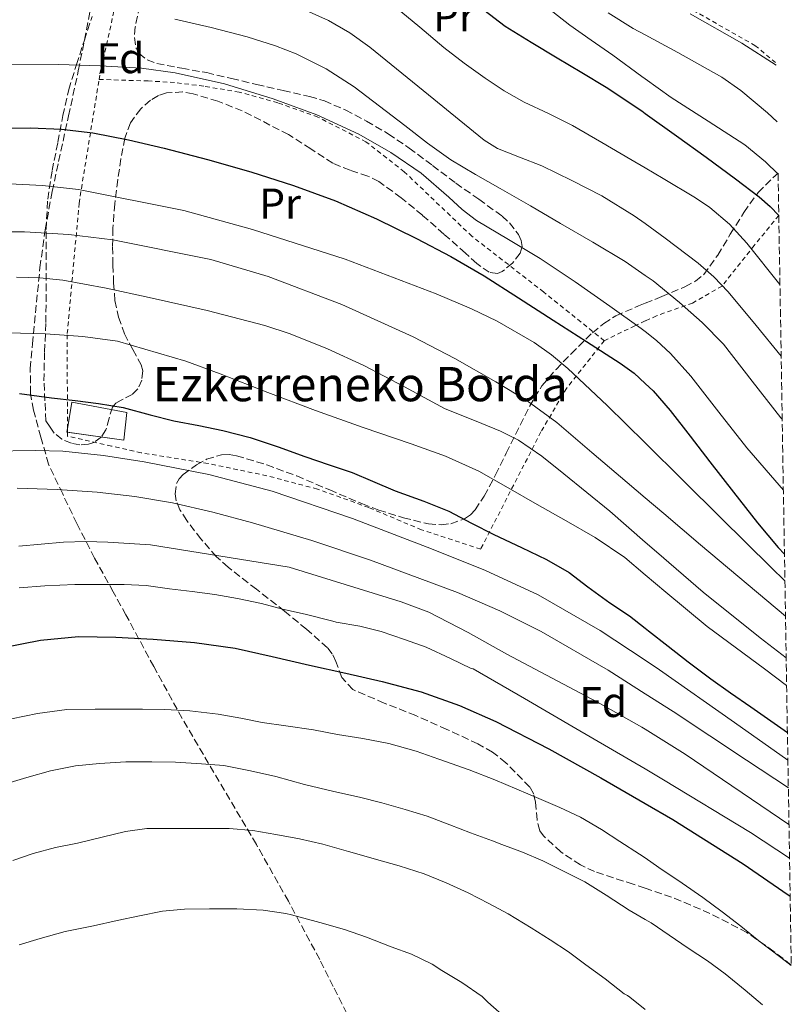
# Model space of a CAD drawing. Units: metres. Extents: x 610149 to 613579, y 4773276 to 4775645.
# Drawn here: x 613385 to 613565, y 4774211 to 4774441 of the extents above; entities that cross this region are included whole.
import ezdxf
from ezdxf.enums import TextEntityAlignment as Align

# ---------------------------------------------------------------- set-up
doc = ezdxf.new("R2010")
doc.units = ezdxf.units.M
doc.header["$MEASUREMENT"] = 0
doc.linetypes.add('DGN Style 2', pattern=[1.7399219301090239, 1.043953158065414, -0.6959687720436097])
doc.linetypes.add('DGN Style 3', pattern=[2.435890702152634, 1.739921930109024, -0.6959687720436097])
for name, color, linetype, lineweight in [('Chamizo-cobertizo', 1, 'Continuous', 0), ('Curva de nivel directora', 30, 'Continuous', 30), ('Curva de nivel intermedia', 30, 'Continuous', 0), ('Etiqueta de uso rústico', 92, 'Continuous', 0), ('Etiqueta de zona arbolada', 92, 'Continuous', 0), ('Senda', 7, 'DGN Style 3', 0), ('Tela metálica o alambrada', 7, 'DGN Style 2', 0), ('Texto de Borda', 7, 'Continuous', 0), ('Zona arbolada', 92, 'DGN Style 3', 0)]:
    doc.layers.add(name, color=color, linetype=linetype, lineweight=lineweight)
doc.styles.add('Style-Arial', font='arial.ttf')

msp = doc.modelspace()

# ---------------------------------------------------------------- linework, layer by layer
at = {"layer": 'Chamizo-cobertizo', "color": 1, "linetype": 'Continuous', "lineweight": 0, "extrusion": (0.04950729832957758, 0.3780333326800031, 0.9244673205662579), "elevation": 1835717.248839339, "flags": 128}
msp.add_lwpolyline([(11752.91993538392, -4449790.337375341), (11752.95116834584, -4449789.447434488), (11752.81102438385, -4449789.446123051)], dxfattribs=at)
at = {"layer": 'Chamizo-cobertizo', "color": 1, "linetype": 'Continuous', "lineweight": 0}
msp.add_polyline3d([(613409.5800000001, 4774349.34, 525.3899999999994), (613408.8399999999, 4774342.880000001, 528.179999999993), (613395.5499999998, 4774344.74, 528.1300000000047), (613396.7400000002, 4774351.75, 525.1999999999971)], close=True, dxfattribs=at)
msp.add_polyline3d([(613395.6887999997, 4774344.720600001, 528.1304999999993), (613408.8399999999, 4774342.880000001, 528.179999999993), (613409.5800000001, 4774349.34, 525.3899999999994), (613396.7400000002, 4774351.75, 525.1999999999971), (613395.6878000004, 4774345.551700001, 527.7906999999977)], dxfattribs=at)
at = {"layer": 'Curva de nivel directora', "color": 30, "linetype": 'Continuous', "lineweight": 30, "flags": 128}
for points, elevation in [([(613492.9500000007, 4774443.34), (613497.9299999983, 4774439.530000002), (613503.97, 4774435.810000001), (613510.0399999986, 4774432.140000002), (613515.7699999996, 4774428.710000004), (613521.4800000006, 4774425.260000002), (613529.7999999998, 4774419.720000001), (613530.5899999988, 4774419.15), (613537.9400000003, 4774413.910000001), (613544.8400000003, 4774408.930000002), (613551.6899999989, 4774403.870000001), (613557.2199999987, 4774399.7), (613559.8200000006, 4774397.440000001), (613561.7999999986, 4774395.320000002)], 475), ([(613378.0600000002, 4774415.730000001), (613387.0499999999, 4774415.770000001), (613394.3399999988, 4774415.480000001), (613401.61, 4774414.630000001), (613409.9899999995, 4774413.000000002), (613418.2799999998, 4774411.020000001), (613428.4299999998, 4774408.359999999), (613438.5199999994, 4774405.510000002), (613448.4799999994, 4774402.359999999), (613458.2899999997, 4774398.75), (613467.8499999995, 4774394.580000001), (613477.1900000003, 4774389.960000001), (613485.2100000001, 4774385.779999999), (613493.0099999986, 4774381.240000002), (613501.0499999986, 4774376.070000002), (613509.0899999986, 4774370.910000001), (613516.9099999995, 4774365.880000002), (613524.7300000003, 4774360.859999999), (613528.0000000005, 4774358.49), (613530.6, 4774356.109999999), (613532.4799999997, 4774354.37), (613536.4499999994, 4774349.770000001), (613541.0800000008, 4774343.789999999), (613545.7000000009, 4774337.820000002), (613551.2599999999, 4774330.7), (613556.85, 4774323.609999999), (613561.6499999989, 4774317.840000001), (613563.1199999996, 4774316.260000001)], 500.000000000001), ([(613384.5300000008, 4774353.750000001), (613391.9600000007, 4774352.760000001), (613397.4799999993, 4774352.150000001), (613402.9699999989, 4774351.470000002), (613408.7299999989, 4774350.470000003), (613415.0099999999, 4774348.78), (613420.5300000008, 4774347.420000001), (613426.4099999992, 4774346.300000002), (613431.9599999991, 4774345.130000004), (613438.3899999998, 4774343.51), (613444.8699999996, 4774341.350000001), (613451.1399999993, 4774339.050000001), (613456.7899999998, 4774337.100000001), (613462.199999999, 4774335.32), (613466.9299999987, 4774333.270000001), (613472.2300000006, 4774331.02), (613478.9000000001, 4774328.67), (613484.7299999995, 4774326.27), (613490.0699999994, 4774323.480000001), (613495.2899999986, 4774320.840000001), (613501.7300000003, 4774317.800000001), (613507.5700000009, 4774315.050000002), (613512.8199999991, 4774311.990000002), (613517.2200000002, 4774308.630000002), (613522.37, 4774304.920000002), (613526.9299999998, 4774301.850000001), (613530.6, 4774298.970000002), (613531.3699999988, 4774298.359999999), (613535.9299999987, 4774294.750000002), (613540.6299999993, 4774291.160000003), (613545.94, 4774287.189999999), (613550.5299999989, 4774283.900000002), (613555.2899999998, 4774280.620000001), (613563.8199999993, 4774274.660000003)], 525.0000000000002), ([(613380.6599999996, 4774294.49), (613389.4299999982, 4774296.220000003), (613398.2599999993, 4774297.020000001), (613406.9999999988, 4774296.92), (613415.7299999995, 4774296.380000001), (613425.3399999986, 4774295.67), (613434.8499999993, 4774294.310000001), (613443.5300000008, 4774292.34), (613452.1999999988, 4774290.350000001), (613460.6799999991, 4774288.460000002), (613469.1599999992, 4774286.57), (613478.29, 4774284.160000001), (613487.2099999984, 4774280.970000002), (613495.72, 4774277.17), (613508.1099999995, 4774270.83), (613520.2800000003, 4774264.029999999), (613530.6, 4774258.040000001), (613537.0499999984, 4774254.29), (613553.4599999991, 4774243.980000001), (613564.0099999993, 4774236.750000001), (613564.4499999996, 4774236.42)], 550.0000000000002)]:
    msp.add_lwpolyline(points, dxfattribs=dict(at, elevation=elevation))
at = {"layer": 'Curva de nivel intermedia', "color": 30, "linetype": 'Continuous', "lineweight": 0, "flags": 128}
for points, elevation in [([(613446.0699999998, 4774445.710000001), (613456.6600000003, 4774440.859999998)], 485), ([(613472.2599999995, 4774444.06), (613477.9500000002, 4774439.300000001), (613483.6100000021, 4774434.52), (613488.3600000017, 4774430.869999999), (613493.2200000011, 4774427.349999999), (613497.7100000015, 4774424.449999998), (613502.3400000005, 4774421.800000002), (613508, 4774419.109999998), (613513.6200000015, 4774416.350000001), (613520.4400000012, 4774412.390000002), (613527.2400000005, 4774408.41), (613530.5900000011, 4774406.430000001), (613534.7999999998, 4774403.949999999), (613542.3300000002, 4774399.430000001), (613545.6600000006, 4774397.189999999), (613550.2899999997, 4774393.300000001), (613554.370000001, 4774388.859999999), (613562.0700000012, 4774379.220000002)], 480.0000000000001), ([(613507.2800000003, 4774444.279999998), (613513.0100000014, 4774439.739999998), (613518.0000000002, 4774436.23), (613523.0100000015, 4774432.749999999), (613529.8500000011, 4774427.800000001), (613530.5900000011, 4774427.26), (613536.6799999997, 4774422.84), (613545.3000000007, 4774417.38), (613553.8900000006, 4774411.819999999), (613558.6700000016, 4774407.890000001), (613561.6399999999, 4774404.939999999)], 470), ([(613420.7699999998, 4774441.130000001), (613429.2400000012, 4774439.220000001), (613437.6499999999, 4774437.07), (613444.2800000017, 4774434.970000001), (613449.1299999999, 4774433.050000001), (613456.1300000004, 4774429.58), (613462.6799999995, 4774425.34), (613468.6000000006, 4774420.82), (613474.5000000015, 4774416.300000001), (613479.7699999998, 4774412.190000001), (613485.2200000013, 4774408.33), (613490.9700000002, 4774404.930000001), (613496.7600000015, 4774401.609999998), (613503.8000000002, 4774397.55), (613510.8400000009, 4774393.48), (613518.4100000015, 4774389.069999999), (613525.9400000018, 4774384.59), (613530.5900000011, 4774381.349999999), (613532.4300000005, 4774380.07), (613538.5800000017, 4774375.050000001), (613543.9200000016, 4774370.350000001), (613548.8700000005, 4774365.27)], 490.0000000000001), ([(613456.6600000003, 4774440.859999998), (613461.6600000003, 4774437.970000001), (613466.3400000008, 4774434.600000001), (613473.8100000008, 4774428.529999999), (613481.2699999996, 4774422.460000001), (613487.1500000004, 4774417.669999998), (613493.030000001, 4774412.890000001), (613496.110000001, 4774410.949999999), (613501.2699999999, 4774408.92), (613506.450000001, 4774406.91), (613513.5099999999, 4774403.5), (613520.4900000002, 4774399.930000001), (613528.0400000006, 4774395.27), (613530.5900000011, 4774393.439999999), (613535.2699999993, 4774390.07), (613542.9699999995, 4774384.179999999), (613546.5999999995, 4774381), (613549.9600000011, 4774377.529999999), (613556.5000000012, 4774369.61), (613562.3500000007, 4774362.46)], 485), ([(613521.97, 4774442.630000001), (613527.8100000004, 4774438.970000001), (613530.5900000011, 4774437.470000001), (613538.2100000007, 4774433.369999998), (613548.5300000005, 4774427.590000001), (613552.9500000017, 4774424.470000001), (613559.1800000012, 4774419.31), (613561.440000001, 4774417.219999999)], 465.0000000000001), ([(613541.1200000009, 4774442.390000001), (613553.1399999995, 4774435.59), (613561.2199999997, 4774430.4)], 460), ([(613381.3300000001, 4774430.640000001), (613393.6900000006, 4774430.55), (613403.36, 4774430.289999999), (613413.0300000017, 4774429.689999999), (613420.8400000014, 4774428.659999999), (613432.3600000015, 4774426.029999998), (613443.7699999999, 4774422.57), (613453.9400000023, 4774418.849999999), (613463.7700000004, 4774414.3), (613471.2300000013, 4774410.02), (613478.3300000002, 4774405.189999999), (613484.7400000007, 4774399.600000001), (613487.8900000001, 4774396.749999999), (613491.2499999995, 4774394.17), (613498.6500000004, 4774389.74), (613506.050000001, 4774385.320000002), (613514.2200000006, 4774379.82), (613522.3099999996, 4774374.189999999), (613529.6900000002, 4774368.970000001)], 495), ([(613373.0100000007, 4774403.189999999), (613389.8500000006, 4774402.289999999), (613398.2500000005, 4774401.380000001), (613422.9100000011, 4774396.49), (613438.9300000007, 4774392.069999999), (613460.5600000005, 4774385.109999998), (613481.8300000007, 4774377.029999998), (613490.0300000014, 4774373.539999999), (613496.0700000009, 4774370.66), (613504.7000000009, 4774365.679999998), (613508.730000001, 4774362.8), (613512.5300000008, 4774359.59), (613521.7000000017, 4774350.929999998), (613530.6, 4774342.229999999), (613530.6900000017, 4774342.140000001), (613539.4500000012, 4774333.469999999), (613548.2100000009, 4774324.810000001), (613560.0400000017, 4774313.130000002), (613563.2300000014, 4774310)], 505.0000000000001), ([(613378.810000001, 4774391.499999999), (613385.6700000009, 4774391.539999999), (613395.9900000007, 4774390.92), (613406.2900000004, 4774389.630000001), (613429.1500000019, 4774385.06), (613442.5800000008, 4774381.069999999), (613459.7500000015, 4774374.569999999), (613476.4100000003, 4774366.999999999), (613486.1800000002, 4774361.960000001), (613495.7300000011, 4774356.519999999), (613503.0600000003, 4774352.050000001), (613509.9600000003, 4774347.019999999), (613518.1600000011, 4774340.019999999), (613526.3600000021, 4774333.02), (613530.6, 4774329.41), (613534.9200000005, 4774325.720000001), (613543.4800000013, 4774318.429999999), (613563.360000001, 4774301.810000001)], 510), ([(613383.7799999998, 4774380.96), (613389.2300000014, 4774380.779999999), (613394.6500000019, 4774380.189999999), (613404.7500000005, 4774378.359999998), (613414.7900000007, 4774376.199999999), (613428.3300000015, 4774373.13), (613441.7699999993, 4774369.640000002), (613447.7199999995, 4774367.71), (613456.420000001, 4774364.23), (613464.9300000003, 4774360.279999998), (613474.3700000017, 4774355.289999999), (613483.7500000006, 4774350.249999999), (613492.4800000011, 4774346.730000001), (613496.850000001, 4774345.000000001), (613501.0300000008, 4774342.84), (613506.450000001, 4774339.109999998), (613511.620000001, 4774335.029999999), (613517.0000000012, 4774330.689999999), (613522.3299999998, 4774326.300000001), (613530.6, 4774319.100000001), (613533.2199999995, 4774316.819999999), (613544.1500000019, 4774307.389999999), (613557.4300000012, 4774296.73), (613563.5300000008, 4774292.050000002)], 515.0000000000002), ([(613381.8100000008, 4774367.929999999), (613390.5700000003, 4774367.730000001), (613399.3300000001, 4774367.050000001), (613407.3699999999, 4774366), (613423.3600000005, 4774361.319999999), (613431.3800000002, 4774358.349999999), (613442.4900000015, 4774354.04), (613453.6100000015, 4774349.769999999), (613464.7600000005, 4774345.869999998), (613475.9400000009, 4774342.039999999), (613483.9900000021, 4774339.140000001), (613491.7500000002, 4774335.609999998), (613498.5899999999, 4774331.730000001), (613505.4000000005, 4774327.820000002), (613512.1799999998, 4774324.039999999), (613518.9300000002, 4774320.190000001), (613525.8099999999, 4774315.470000001), (613530.6, 4774311.459999999), (613535.4200000013, 4774307.4), (613545.0900000005, 4774299.4), (613558.4300000002, 4774289.480000001), (613563.6300000015, 4774285.63)], 520), ([(613529.6900000002, 4774368.970000001), (613530.6, 4774368.26), (613533.2300000007, 4774366.179999999), (613536.55, 4774363.11), (613541.2800000019, 4774357.810000001), (613547.7800000019, 4774349.390000001), (613554.370000001, 4774341.050000001), (613562.8700000015, 4774331.189999999)], 495), ([(613548.8700000005, 4774365.27), (613555.5800000003, 4774356.670000001), (613562.2900000003, 4774348.109999999), (613562.600000001, 4774347.77)], 490.0000000000005), ([(613377.5800000017, 4774340.3), (613388.3300000007, 4774340.460000001), (613394.6600000008, 4774340.28), (613404.1400000001, 4774339.27), (613413.5900000005, 4774337.789999997), (613428.6800000002, 4774334.890000001), (613443.5300000008, 4774330.949999998), (613462.2600000015, 4774324.56), (613480.7400000021, 4774317.51), (613493.3100000004, 4774312.470000001), (613505.5900000005, 4774306.759999999), (613520.0499999999, 4774298.439999999), (613530.6, 4774291.510000001), (613533.9700000006, 4774289.289999999), (613551.4400000008, 4774276.939999999), (613563.9199999998, 4774268.2)], 530.0000000000002), ([(613383.9600000009, 4774331.67), (613393.2999999995, 4774331.34), (613402.6300000013, 4774330.7), (613411.4600000003, 4774329.699999998), (613420.2300000011, 4774328.220000001), (613429.6300000001, 4774326.08), (613438.9300000007, 4774323.579999999), (613452.770000001, 4774319.42), (613466.4900000005, 4774314.869999998), (613486.7400000012, 4774307.349999999), (613496.640000001, 4774303.039999999), (613506.3100000003, 4774298.189999999), (613521.9499999997, 4774289.17), (613530.6, 4774283.679999999), (613537.1600000003, 4774279.51), (613554.2600000015, 4774268.159999999), (613564.0300000015, 4774261.689999999)], 535), ([(613384.3699999999, 4774318.09), (613394.7700000004, 4774319.039999999), (613399.9700000016, 4774319.24), (613405.1600000015, 4774319.100000001), (613415.0700000002, 4774318.42), (613447.4800000002, 4774313.21), (613460.5700000017, 4774309.180000001), (613473.650000002, 4774305.149999999), (613480.0700000015, 4774302.710000001), (613489.2600000004, 4774297.99), (613498.3100000005, 4774292.92), (613519.4400000019, 4774281.74), (613529.8400000001, 4774275.890000001), (613530.6, 4774275.42), (613539.9400000008, 4774269.560000001), (613564.1800000013, 4774253.17)], 540.0000000000001), ([(613384.4400000015, 4774308.439999999), (613390.4200000007, 4774308.890000002), (613397.4500000002, 4774309.210000001), (613403.2100000002, 4774309.189999999), (613408.9700000003, 4774309.189999999), (613414.0500000009, 4774308.970000001), (613419.5100000014, 4774308.199999998), (613424.810000001, 4774307.55), (613430.1300000009, 4774306.810000001), (613435.4000000014, 4774305.949999999), (613441.0099999994, 4774304.710000002), (613445.9300000013, 4774303.429999999), (613451.24, 4774302.250000001), (613457.6900000006, 4774300.619999999), (613458.4500000007, 4774300.409999998), (613463.9400000002, 4774299.45), (613468.9800000006, 4774298.189999999), (613474.4099999998, 4774296.359999998), (613479.4299999999, 4774294.519999999), (613485.140000001, 4774291.880000002), (613489.9700000011, 4774289.590000001), (613490.4699999995, 4774289.529999998), (613502.4500000001, 4774282.55), (613514.4400000018, 4774275.58), (613530.6, 4774266.109999999), (613534.9100000015, 4774263.58), (613555.2200000006, 4774251.269999999), (613564.310000001, 4774245.279999998)], 545), ([(613382.5999999996, 4774277.82), (613388.6799999994, 4774279.099999999), (613395.5900000005, 4774279.960000001), (613402.1700000009, 4774280.109999998), (613408.2300000006, 4774280.109999998), (613413.2400000017, 4774280.09), (613418.4100000019, 4774280.029999998), (613424.25, 4774279.659999999), (613430.9199999998, 4774278.890000001), (613436.1500000001, 4774277.960000001), (613441.1900000004, 4774276.970000001), (613446.6900000012, 4774276.220000001), (613453.1900000012, 4774275.27), (613458.7600000012, 4774274.190000001), (613464.6599999999, 4774273.210000001), (613470.7599999997, 4774272.06), (613477.1100000021, 4774270.27), (613482.4400000008, 4774268.41), (613483.9699999996, 4774267.88), (613489.5100000006, 4774265.88), (613495.5299999999, 4774263.58), (613500.6600000019, 4774261.389999999), (613505.7500000015, 4774259.259999999), (613510.6800000002, 4774257.149999999), (613515.5100000004, 4774254.890000001), (613520.3899999997, 4774251.960000001), (613524.6600000011, 4774249.16), (613529.2499999999, 4774246.25), (613530.6, 4774245.340000001), (613533.8099999997, 4774243.15), (613539.2400000012, 4774239.42), (613544.04, 4774236.109999999), (613548.610000001, 4774232.73), (613552.9000000004, 4774229.399999999), (613557.1600000006, 4774226.029999998), (613562.2900000003, 4774222.109999998), (613564.72, 4774220.220000001)], 555.0000000000002), ([(613379.9600000001, 4774262.25), (613386.2499999999, 4774264.109999999), (613391.7200000014, 4774265.67), (613397.5900000011, 4774266.829999999), (613403.2200000014, 4774267.390000001), (613409.3300000002, 4774267.75), (613415.4299999999, 4774267.75), (613420.9000000019, 4774267.67), (613427.0300000006, 4774267.310000001), (613432.2000000007, 4774266.92), (613438.4700000002, 4774265.66), (613444.3300000009, 4774264.330000001), (613451.0800000011, 4774262.520000001), (613457.8899999995, 4774260.83), (613463.9100000011, 4774259.55), (613469.1400000014, 4774258.230000001), (613474.5300000005, 4774256.680000001), (613479.6700000013, 4774255.079999999), (613485, 4774253.099999999), (613489.8500000003, 4774251.230000001), (613494.9300000009, 4774249.310000001), (613497.0900000001, 4774248.51), (613501.9400000004, 4774246.730000001), (613506.6800000013, 4774244.699999999), (613511.3799999997, 4774242.359999998), (613516.4700000014, 4774239.75), (613521.4900000016, 4774236.65), (613526.8899999995, 4774233.13), (613530.6, 4774230.959999999), (613531.9600000011, 4774230.17), (613536.1800000012, 4774227.350000001), (613540.6000000001, 4774224.27), (613545.1599999999, 4774221.289999999), (613549.2700000004, 4774218.3), (613553.9599999998, 4774214.49), (613558.0200000012, 4774211.050000001)], 560), ([(613382.9200000016, 4774244.71), (613387.6900000013, 4774246.38), (613392.9000000015, 4774247.770000001), (613398.0400000003, 4774248.81), (613403.8300000017, 4774250.220000001), (613409.2899999999, 4774251.51), (613414.2499999999, 4774252.189999999), (613415.8100000002, 4774252.199999998), (613421.7800000003, 4774252.199999998), (613428.1700000005, 4774252.199999998), (613433.4299999999, 4774252.199999998), (613439.0100000012, 4774251.74), (613444.3700000012, 4774250.779999998), (613449.9099999999, 4774249.789999999), (613455.3700000005, 4774248.539999999), (613461.2900000014, 4774246.859999998), (613462.7100000008, 4774246.439999998), (613467.8899999997, 4774244.999999999), (613473.1900000017, 4774243.51), (613479.0299999998, 4774241.61), (613484.1500000006, 4774239.560000001), (613489.3000000005, 4774237.210000001), (613494.0999999995, 4774234.71), (613498.6100000001, 4774232.300000001), (613503.97, 4774229.050000001), (613508.4100000013, 4774226.189999999), (613512.7300000018, 4774223.449999999), (613516.7700000008, 4774220.390000001), (613521.2900000004, 4774217.15), (613525.7300000017, 4774213.59), (613526.5000000006, 4774213.239999999), (613527.0300000004, 4774212.859999998), (613530.6, 4774209.980000001)], 565.0000000000002), ([(613384.39, 4774225.05), (613389.37, 4774226.569999999), (613395.1900000004, 4774228.199999999), (613401.7500000007, 4774229.48), (613407.3000000007, 4774230.73), (613412.4900000007, 4774231.82), (613417.890000001, 4774232.939999999), (613423.0300000019, 4774233.42), (613428.8500000001, 4774233.449999999), (613435.2900000018, 4774233.430000001), (613441.4000000006, 4774233.159999999), (613446.6900000012, 4774232.380000001), (613448.0500000003, 4774232.059999999), (613454.6600000019, 4774230.310000001), (613460.3600000016, 4774228.670000001), (613465.5100000014, 4774226.84), (613471.3000000007, 4774224.569999999), (613476.0500000003, 4774222.859999999), (613480.8700000016, 4774220.519999999), (613483.1100000013, 4774219.07), (613487.7699999994, 4774216.279999998), (613492.5199999993, 4774212.970000001), (613493.8500000013, 4774211.689999999), (613498.4700000014, 4774207.589999998)], 570)]:
    msp.add_lwpolyline(points, dxfattribs=dict(at, elevation=elevation))
at = {"layer": 'Senda', "color": 7, "linetype": 'DGN Style 3', "lineweight": 0}
msp.add_polyline3d([(613460.9400000006, 4774209.050000003, 574.6000000000058), (613457.78, 4774215.36, 573.300000000003), (613454.6099999984, 4774221.640000001, 571.9700000000013), (613447.2800000013, 4774235.240000002, 569.1699999999984), (613439.8099999991, 4774248.51, 565.8500000000058), (613431.1400000011, 4774263.199999999, 561.2599999999949), (613422.4899999987, 4774277.920000001, 555.7599999999949), (613415.8500000002, 4774290.010000001, 551.9499999999971), (613409.3599999994, 4774302.09, 547.8699999999953), (613406.4099999988, 4774307.449999999, 545.7100000000065), (613402.03, 4774315.350000001, 541.9299999999931), (613397.8999999972, 4774323.390000001, 538.279999999999), (613394.5899999992, 4774330.32, 535.3999999999943), (613391.2800000011, 4774337.24, 531.7400000000054), (613389.5199999998, 4774343.57, 528.729999999996), (613387.7600000007, 4774349.9, 526.3399999999965), (613387.0499999999, 4774353.78, 524.8800000000048), (613387.0299999998, 4774359.580000001, 522.9199999999984), (613387.5500000007, 4774365.360000002, 520.8600000000006), (613389.2899999997, 4774383.170000001, 513.8699999999955), (613390.4899999977, 4774392, 509.6600000000035), (613392.1299999983, 4774400.92, 505.5200000000042), (613393.6399999993, 4774407.940000001, 502.7799999999989), (613395.9599999995, 4774418.570000002, 498.9600000000065), (613398.239999997, 4774429.100000001, 495.4400000000023), (613401.0699999989, 4774443.520000001, 490.4199999999983)], dxfattribs=at)
at = {"layer": 'Tela metálica o alambrada', "color": 7, "linetype": 'DGN Style 2', "lineweight": 0, "extrusion": (-0.000398598219485537, 0.3312752329573748, 0.943534080544257), "elevation": 1581877.963730712, "flags": 128}
msp.add_lwpolyline([(-619139.8454557667, -4503881.66173909), (-619139.8454557667, -4503882.542577015)], dxfattribs=at)
at = {"layer": 'Tela metálica o alambrada', "color": 7, "linetype": 'DGN Style 2', "lineweight": 0}
for points in [[(613403.0800000001, 4774427.09, 498.179999999993), (613403.29, 4774428.390000001, 497.6199999999953), (613411.7400000002, 4774466.109999999, 482.1600000000035), (613420.9199999999, 4774495.050000001, 471.8000000000029), (613423, 4774502.640000001, 470.2700000000041)], [(613523.8300000001, 4774452.039999999, 461.3000000000029), (613530.5899999999, 4774448.77, 461.3800000000047), (613540.2699999996, 4774444.09, 461.4900000000052), (613556.2400000002, 4774435.02, 461.6999999999971), (613561.2100000001, 4774430.869999999, 461.929999999993)], [(613395.6878000004, 4774345.551700001, 529.9514999999956), (613395.6600000003, 4774367.77, 522.1499999999943), (613398.4100000003, 4774398.15, 510.5200000000041), (613403.0800000001, 4774427.09, 498.179999999993)], [(613521.04, 4774366.09, 502.4199999999983), (613506.9100000003, 4774377.449999999, 500.4799999999959), (613490.1399999997, 4774390.470000001, 498.2400000000052), (613474.3499999996, 4774405.529999999, 496.8800000000047), (613465.4100000003, 4774412.52, 496.2599999999948), (613454.1900000004, 4774418.300000001, 496.1199999999953), (613444.8099999996, 4774421.640000001, 496.1199999999953), (613435.79, 4774424.140000001, 496.3099999999977), (613427.5300000003, 4774425.5, 496.6300000000047), (613420.7300000006, 4774426.380000001, 496.7899999999936), (613414.5700000003, 4774426.730000001, 496.7899999999936), (613403.0800000001, 4774427.09, 498.179999999993)], [(613561.7999999998, 4774395.350000001, 475.75), (613556.0800000001, 4774388.33, 479.8800000000047), (613548.54, 4774378.859999999, 485.25), (613541.6799999997, 4774374.890000001, 492.0399999999936), (613533.2300000006, 4774371.9, 495.6999999999971), (613530.5999999996, 4774370.699999999, 496.5099999999948), (613528.1699999999, 4774369.59, 497.25), (613521.04, 4774366.09, 502.4199999999983)], [(613521.04, 4774366.09, 502.4199999999983), (613512.2100000001, 4774354.949999999, 510.1199999999953), (613506.2699999996, 4774344.810000001, 515.3300000000017), (613492.1900000004, 4774317.449999999, 527.4600000000064), (613478.4000000004, 4774321.930000001, 527.2200000000012), (613466.0499999998, 4774327.15, 527.8899999999994), (613454.0599999996, 4774331.449999999, 528.7899999999936), (613442.2699999996, 4774334.57, 529.2400000000052), (613428.5300000003, 4774337.42, 529.3600000000006), (613412.9400000004, 4774339.91, 529.9900000000052), (613405.9800000006, 4774341.480000001, 530.0800000000017), (613395.6900000004, 4774343.789999999, 530.570000000007), (613395.6887999997, 4774344.720600001, 530.2433000000019)]]:
    msp.add_polyline3d(points, dxfattribs=at)
at = {"layer": 'Zona arbolada', "color": 92, "linetype": 'DGN Style 3', "lineweight": 0}
for points in [[(613412.6100000005, 4774444.25, 494.8800000000047), (613411.5199999996, 4774439.33, 496.6000000000058), (613411.3300000001, 4774436.869999999, 497.4799999999959), (613411.7100000001, 4774434.41, 498.1999999999971), (613412.4299999997, 4774433.109999999, 498.4499999999971), (613414.3099999996, 4774431.630000001, 498.5399999999936), (613416.5599999996, 4774430.779999999, 498.4499999999971), (613422.4000000004, 4774429.720000001, 497.9799999999959), (613428.2199999997, 4774428.67, 497.6000000000058), (613434.0599999996, 4774427.289999999, 497.6100000000006), (613439.9000000004, 4774425.91, 497.6000000000058), (613446.0700000003, 4774424.51, 497.4400000000023), (613452.2400000002, 4774423.100000001, 497.2799999999989), (613455.6900000004, 4774422.07, 497.2400000000052), (613460.6799999997, 4774419.939999999, 497.2400000000052), (613465.5, 4774417.369999999, 497.3500000000058), (613470.5899999999, 4774414.369999999, 497.6100000000006), (613475.4699999997, 4774411.08, 497.9700000000012), (613480.9299999997, 4774406.99, 498.4799999999959), (613486.3700000001, 4774402.890000001, 499), (613491.7599999999, 4774399.130000001, 499.2799999999989), (613497.2000000002, 4774395.16, 499.6199999999953), (613498.9299999997, 4774393.59, 499.9499999999971), (613501.0499999998, 4774390.859999999, 500.75), (613501.6699999999, 4774389.449999999, 501.1499999999942), (613501.8499999996, 4774388.09, 501.4600000000065), (613501.3899999997, 4774386.52, 501.75), (613499.5999999996, 4774384.189999999, 502.1300000000047), (613497.2000000002, 4774382.220000001, 502.4499999999971), (613496.1399999997, 4774381.77, 502.570000000007), (613494.1900000004, 4774382.07, 502.75), (613491.2699999996, 4774384.09, 502.9799999999959), (613488.6100000005, 4774386.52, 503.0899999999965), (613483.5999999996, 4774390.99, 503.070000000007), (613478.5899999999, 4774395.4, 503.0599999999977), (613473.6100000005, 4774399.460000001, 503.1699999999983), (613468.4299999997, 4774403.24, 503.2700000000041), (613465.8499999996, 4774404.539999999, 503.3099999999977), (613461.6799999997, 4774405.880000001, 503.3600000000006), (613457.6600000003, 4774407.51, 503.3600000000006), (613452.5099999999, 4774410.869999999, 503.1699999999983), (613447.3300000001, 4774414.220000001, 502.8999999999942), (613436.5300000003, 4774419.74, 502.6399999999995), (613430.8200000003, 4774422, 502.7400000000052), (613425.0499999998, 4774423.710000001, 503.4600000000065), (613422.5800000001, 4774424.17, 503.9700000000012), (613418.8099999996, 4774423.960000001, 504.7599999999948), (613416.9299999997, 4774423.32, 505.1699999999983), (613415.0899999999, 4774422.230000001, 505.570000000007), (613412.8099999996, 4774420.26, 506.1399999999995), (613410.4199999999, 4774416.99, 507.0099999999948), (613409.1200000001, 4774413.390000001, 507.9199999999983), (613408.1699999999, 4774408.59, 509.8000000000029), (613407.4699999997, 4774403.689999999, 511.8300000000018), (613406.7699999996, 4774398.029999999, 513.570000000007), (613406.29, 4774392.350000001, 515.3000000000029), (613406.2400000002, 4774388.029999999, 516.6000000000058), (613406.3300000001, 4774383.77, 517.8899999999994), (613406.4800000006, 4774379.619999999, 519.4900000000052), (613406.7800000003, 4774375.480000001, 521.1600000000036), (613407.6399999997, 4774371.59, 522.320000000007), (613408.9900000002, 4774367.710000001, 523.3000000000029), (613410.9600000001, 4774364.02, 523.8699999999953), (613412.9400000004, 4774360.470000001, 524.5500000000029), (613413.2699999996, 4774359.029999999, 525.2599999999948), (613413.04, 4774356.9, 526.8000000000029), (613412.1299999999, 4774354.83, 528.1600000000036), (613410.8399999999, 4774353.539999999, 528.8500000000058), (613408.2199999997, 4774352.189999999, 529.7400000000052), (613407.0300000003, 4774351.49, 530.2200000000012), (613406.1900000004, 4774350.600000001, 530.7899999999936), (613405.4400000004, 4774347.99, 532.25), (613404.7000000002, 4774345.289999999, 533.8300000000017), (613403.5599999996, 4774343.59, 535.3899999999994), (613401.8700000001, 4774342.33, 536.8399999999965), (613400.6500000004, 4774341.930000001, 537.1699999999983), (613398.5899999999, 4774341.77, 537.070000000007), (613396.6399999997, 4774342.140000001, 536.6100000000006), (613394.3799999999, 4774343.07, 535.9799999999959), (613392.6200000001, 4774344.51, 535.0800000000017), (613391.6500000004, 4774345.939999999, 534.1399999999994), (613390.6900000004, 4774347.369999999, 533.1999999999971), (613390.4500000002, 4774352.039999999, 531.5800000000017), (613390.2199999997, 4774356.720000001, 529.9600000000064), (613390.3499999996, 4774363.51, 527.7899999999936), (613390.6900000004, 4774370.33, 525.6900000000023), (613390.7000000002, 4774377.680000001, 523.2400000000052), (613390.7000000002, 4774384.99, 520.6600000000036), (613390.7199999997, 4774392.09, 517.9600000000064), (613391.0899999999, 4774399.15, 515.2400000000052), (613392.1299999999, 4774405.810000001, 512.75), (613393.4900000002, 4774412.460000001, 510.3099999999977), (613394.6200000001, 4774418.630000001, 508.3000000000029), (613396.0099999999, 4774424.730000001, 506.179999999993), (613397.8099999996, 4774430.550000001, 503.4900000000052), (613399.6500000004, 4774436.220000001, 500.6100000000006), (613401.4600000001, 4774441.800000001, 497.6399999999995)], [(613412.6100000005, 4774444.25, 494.8800000000047), (613411.5199999996, 4774439.33, 496.6000000000058), (613411.3300000001, 4774436.869999999, 497.4799999999959), (613411.7100000001, 4774434.41, 498.1999999999971), (613412.4299999997, 4774433.109999999, 498.4499999999971), (613414.3099999996, 4774431.630000001, 498.5399999999936), (613416.5599999996, 4774430.779999999, 498.4499999999971), (613422.4000000004, 4774429.720000001, 497.9799999999959), (613428.2199999997, 4774428.67, 497.6000000000058), (613434.0599999996, 4774427.289999999, 497.6100000000006), (613439.9000000004, 4774425.91, 497.6000000000058), (613446.0700000003, 4774424.51, 497.4400000000023), (613452.2400000002, 4774423.100000001, 497.2799999999989), (613455.6900000004, 4774422.07, 497.2400000000052), (613460.6799999997, 4774419.939999999, 497.2400000000052), (613465.5, 4774417.369999999, 497.3500000000058), (613470.5899999999, 4774414.369999999, 497.6100000000006), (613475.4699999997, 4774411.08, 497.9700000000012), (613480.9299999997, 4774406.99, 498.4799999999959), (613486.3700000001, 4774402.890000001, 499), (613491.7599999999, 4774399.130000001, 499.2799999999989), (613497.2000000002, 4774395.16, 499.6199999999953), (613498.9299999997, 4774393.59, 499.9499999999971), (613501.0499999998, 4774390.859999999, 500.75), (613501.6699999999, 4774389.449999999, 501.1499999999942), (613501.8499999996, 4774388.09, 501.4600000000065), (613501.3899999997, 4774386.52, 501.75), (613499.5999999996, 4774384.189999999, 502.1300000000047), (613497.2000000002, 4774382.220000001, 502.4499999999971), (613496.1399999997, 4774381.77, 502.570000000007), (613494.1900000004, 4774382.07, 502.75), (613491.2699999996, 4774384.09, 502.9799999999959), (613488.6100000005, 4774386.52, 503.0899999999965), (613483.5999999996, 4774390.99, 503.070000000007), (613478.5899999999, 4774395.4, 503.0599999999977), (613473.6100000005, 4774399.460000001, 503.1699999999983), (613468.4299999997, 4774403.24, 503.2700000000041), (613465.8499999996, 4774404.539999999, 503.3099999999977), (613461.6799999997, 4774405.880000001, 503.3600000000006), (613457.6600000003, 4774407.51, 503.3600000000006), (613452.5099999999, 4774410.869999999, 503.1699999999983), (613447.3300000001, 4774414.220000001, 502.8999999999942), (613436.5300000003, 4774419.74, 502.6399999999995), (613430.8200000003, 4774422, 502.7400000000052), (613425.0499999998, 4774423.710000001, 503.4600000000065), (613422.5800000001, 4774424.17, 503.9700000000012), (613418.8099999996, 4774423.960000001, 504.7599999999948), (613416.9299999997, 4774423.32, 505.1699999999983), (613415.0899999999, 4774422.230000001, 505.570000000007), (613412.8099999996, 4774420.26, 506.1399999999995), (613410.4199999999, 4774416.99, 507.0099999999948), (613409.1200000001, 4774413.390000001, 507.9199999999983), (613408.1699999999, 4774408.59, 509.8000000000029), (613407.4699999997, 4774403.689999999, 511.8300000000018), (613406.7699999996, 4774398.029999999, 513.570000000007), (613406.29, 4774392.350000001, 515.3000000000029), (613406.2400000002, 4774388.029999999, 516.6000000000058), (613406.3300000001, 4774383.77, 517.8899999999994), (613406.4800000006, 4774379.619999999, 519.4900000000052), (613406.7800000003, 4774375.480000001, 521.1600000000036), (613407.6399999997, 4774371.59, 522.320000000007), (613408.9900000002, 4774367.710000001, 523.3000000000029), (613410.9600000001, 4774364.02, 523.8699999999953), (613412.9400000004, 4774360.470000001, 524.5500000000029), (613413.2699999996, 4774359.029999999, 525.2599999999948), (613413.04, 4774356.9, 526.8000000000029), (613412.1299999999, 4774354.83, 528.1600000000036), (613410.8399999999, 4774353.539999999, 528.8500000000058), (613408.2199999997, 4774352.189999999, 529.7400000000052), (613407.0300000003, 4774351.49, 530.2200000000012), (613406.1900000004, 4774350.600000001, 530.7899999999936), (613405.4400000004, 4774347.99, 532.25), (613404.7000000002, 4774345.289999999, 533.8300000000017), (613403.5599999996, 4774343.59, 535.3899999999994), (613401.8700000001, 4774342.33, 536.8399999999965), (613400.6500000004, 4774341.930000001, 537.1699999999983), (613398.5899999999, 4774341.77, 537.070000000007), (613396.6399999997, 4774342.140000001, 536.6100000000006), (613394.3799999999, 4774343.07, 535.9799999999959), (613392.6200000001, 4774344.51, 535.0800000000017), (613391.6500000004, 4774345.939999999, 534.1399999999994), (613390.6900000004, 4774347.369999999, 533.1999999999971), (613390.4500000002, 4774352.039999999, 531.5800000000017), (613390.2199999997, 4774356.720000001, 529.9600000000064), (613390.3499999996, 4774363.51, 527.7899999999936), (613390.6900000004, 4774370.33, 525.6900000000023), (613390.7000000002, 4774377.680000001, 523.2400000000052)], [(613390.7000000002, 4774377.680000001, 523.2400000000052), (613390.7000000002, 4774384.99, 520.6600000000036), (613390.7199999997, 4774392.09, 517.9600000000064), (613391.0899999999, 4774399.15, 515.2400000000052), (613392.1299999999, 4774405.810000001, 512.75), (613393.4900000002, 4774412.460000001, 510.3099999999977), (613394.6200000001, 4774418.630000001, 508.3000000000029), (613396.0099999999, 4774424.730000001, 506.179999999993), (613397.8099999996, 4774430.550000001, 503.4900000000052), (613399.6500000004, 4774436.220000001, 500.6100000000006), (613401.4600000001, 4774441.800000001, 497.6399999999995)], [(613564.7199999997, 4774220.32, 556.2100000000064), (613560.6699999999, 4774223.52, 556.5599999999977), (613554.3700000001, 4774227.91, 557.0599999999977), (613545.7300000006, 4774232.41, 557.0200000000041), (613536.7800000003, 4774236.189999999, 556.929999999993), (613530.5999999996, 4774238.26, 556.8300000000017), (613527.8200000003, 4774239.189999999, 556.7899999999936), (613518.7800000003, 4774242.15, 556.6399999999994), (613515.4699999997, 4774243.710000001, 556.6499999999943), (613510.9299999997, 4774246.74, 556.7100000000064), (613506.8499999996, 4774250.49, 556.5800000000017), (613506.0099999999, 4774251.710000001, 556.4799999999959), (613505.3399999999, 4774254.220000001, 556.25), (613505.0099999999, 4774258.33, 555.8399999999965), (613504.5899999999, 4774260.25, 555.6300000000047), (613503.6500000004, 4774261.9, 555.4499999999971), (613498.0899999999, 4774267.58, 554.7299999999959), (613494.9699999997, 4774270.01, 554.3800000000047), (613491.5499999998, 4774271.99, 554.0399999999936), (613484.29, 4774275.350000001, 553.7700000000041), (613477.04, 4774278.57, 553.4900000000052), (613469.6799999997, 4774281.51, 552.1600000000036), (613462.3200000003, 4774284.630000001, 550.6399999999994), (613459.7999999998, 4774287.49, 550.279999999999), (613458.3700000001, 4774291.220000001, 550.029999999999), (613457.5499999998, 4774292.980000001, 549.8500000000058), (613456.4100000003, 4774294.41, 549.5899999999965), (613451.4900000002, 4774298.730000001, 548.0399999999936), (613446.4100000003, 4774302.949999999, 546.4799999999959), (613439.8300000001, 4774308.060000001, 545.1199999999953), (613433.2300000006, 4774313.189999999, 543.7599999999948), (613430.5099999999, 4774315.67, 543.1199999999953), (613426.8799999999, 4774319.810000001, 542.0800000000017), (613423.5499999998, 4774324.140000001, 541), (613421.9699999997, 4774326.630000001, 540.0800000000017), (613421.1200000001, 4774328.74, 539.1199999999953), (613420.8300000001, 4774330.359999999, 538.3699999999953), (613421.1699999999, 4774332.730000001, 537.429999999993), (613421.7800000003, 4774333.83, 537.1100000000006), (613422.7300000006, 4774334.84, 536.9499999999971), (613425.8499999996, 4774337.15, 536.8699999999953), (613428.1900000004, 4774338.430000001, 536.9499999999971), (613431.7000000002, 4774339.449999999, 537.2299999999959), (613433.4600000001, 4774339.5, 537.4100000000036), (613435.2100000001, 4774339.230000001, 537.6000000000058), (613442.2300000006, 4774337.130000001, 538.4600000000064), (613449.25, 4774334.52, 539.3000000000029), (613456.9299999997, 4774331.25, 539.9700000000012), (613464.5599999996, 4774327.99, 540.2400000000052), (613468.3700000001, 4774326.550000001, 540.0899999999965), (613474.1699999999, 4774324.74, 539.2899999999936), (613479.9699999997, 4774323.350000001, 537.9400000000023), (613482.9500000002, 4774323.109999999, 537.1399999999994), (613485.25, 4774323.369999999, 536.4799999999959), (613488.4500000002, 4774324.52, 535.4100000000036), (613489.7999999998, 4774325.439999999, 534.820000000007), (613490.9100000003, 4774326.619999999, 534.1999999999971), (613493.04, 4774329.82, 532.5500000000029), (613495.6500000004, 4774334.76, 529.9600000000064), (613498.1399999997, 4774339.83, 527.4799999999959), (613501.3799999999, 4774346.369999999, 524.679999999993), (613504.7199999997, 4774352.84, 522.1300000000047), (613506.5, 4774355.57, 521.1999999999971), (613509.7800000003, 4774359.390000001, 520.0399999999936), (613513.29, 4774363.029999999, 518.679999999993), (613518.2800000003, 4774367.960000001, 515.929999999993), (613520.9199999999, 4774370.100000001, 514.4799999999959), (613523.7400000002, 4774371.9, 513.1199999999953), (613529.0300000003, 4774374.210000001, 511.2400000000052), (613530.5899999999, 4774374.84, 510.6999999999971), (613534.4900000002, 4774376.41, 509.3500000000058), (613539.8799999999, 4774378.699999999, 507.0200000000041), (613542.3300000001, 4774379.980000001, 505.6699999999983), (613544.2800000003, 4774381.529999999, 504.1600000000035), (613547.5499999998, 4774386.08, 500.4600000000065), (613550.4800000006, 4774390.939999999, 496.3999999999942), (613553.6600000003, 4774396.050000001, 491.679999999993), (613556.9900000002, 4774400.730000001, 486.8699999999953), (613560.4100000003, 4774404.109999999, 482.6199999999953), (613561.6399999997, 4774405.180000001, 481.2400000000052)]]:
    msp.add_polyline3d(points, dxfattribs=at)
msp.add_polyline3d([(613564.7199999997, 4774220.32, 556.2100000000064), (613560.6699999999, 4774223.52, 556.5599999999977), (613554.3700000001, 4774227.91, 557.0599999999977), (613545.7300000006, 4774232.41, 557.0200000000041), (613536.7800000003, 4774236.189999999, 556.929999999993), (613530.5999999996, 4774238.26, 556.8300000000017), (613527.8200000003, 4774239.189999999, 556.7899999999936), (613518.7800000003, 4774242.15, 556.6399999999994), (613515.4699999997, 4774243.710000001, 556.6499999999943), (613510.9299999997, 4774246.74, 556.7100000000064), (613506.8499999996, 4774250.49, 556.5800000000017), (613506.0099999999, 4774251.710000001, 556.4799999999959), (613505.3399999999, 4774254.220000001, 556.25), (613505.0099999999, 4774258.33, 555.8399999999965), (613504.5899999999, 4774260.25, 555.6300000000047), (613503.6500000004, 4774261.9, 555.4499999999971), (613498.0899999999, 4774267.58, 554.7299999999959), (613494.9699999997, 4774270.01, 554.3800000000047), (613491.5499999998, 4774271.99, 554.0399999999936), (613484.29, 4774275.350000001, 553.7700000000041), (613477.04, 4774278.57, 553.4900000000052), (613469.6799999997, 4774281.51, 552.1600000000036), (613462.3200000003, 4774284.630000001, 550.6399999999994), (613459.7999999998, 4774287.49, 550.279999999999), (613458.3700000001, 4774291.220000001, 550.029999999999), (613457.5499999998, 4774292.980000001, 549.8500000000058), (613456.4100000003, 4774294.41, 549.5899999999965), (613451.4900000002, 4774298.730000001, 548.0399999999936), (613446.4100000003, 4774302.949999999, 546.4799999999959), (613439.8300000001, 4774308.060000001, 545.1199999999953), (613433.2300000006, 4774313.189999999, 543.7599999999948), (613430.5099999999, 4774315.67, 543.1199999999953), (613426.8799999999, 4774319.810000001, 542.0800000000017), (613423.5499999998, 4774324.140000001, 541), (613421.9699999997, 4774326.630000001, 540.0800000000017), (613421.1200000001, 4774328.74, 539.1199999999953), (613420.8300000001, 4774330.359999999, 538.3699999999953), (613421.1699999999, 4774332.730000001, 537.429999999993), (613421.7800000003, 4774333.83, 537.1100000000006), (613422.7300000006, 4774334.84, 536.9499999999971), (613425.8499999996, 4774337.15, 536.8699999999953), (613428.1900000004, 4774338.430000001, 536.9499999999971), (613431.7000000002, 4774339.449999999, 537.2299999999959), (613433.4600000001, 4774339.5, 537.4100000000036), (613435.2100000001, 4774339.230000001, 537.6000000000058), (613442.2300000006, 4774337.130000001, 538.4600000000064), (613449.25, 4774334.52, 539.3000000000029), (613456.9299999997, 4774331.25, 539.9700000000012), (613464.5599999996, 4774327.99, 540.2400000000052), (613468.3700000001, 4774326.550000001, 540.0899999999965), (613474.1699999999, 4774324.74, 539.2899999999936), (613479.9699999997, 4774323.350000001, 537.9400000000023), (613482.9500000002, 4774323.109999999, 537.1399999999994), (613485.25, 4774323.369999999, 536.4799999999959), (613488.4500000002, 4774324.52, 535.4100000000036), (613489.7999999998, 4774325.439999999, 534.820000000007), (613490.9100000003, 4774326.619999999, 534.1999999999971), (613493.04, 4774329.82, 532.5500000000029), (613495.6500000004, 4774334.76, 529.9600000000064), (613498.1399999997, 4774339.83, 527.4799999999959), (613501.3799999999, 4774346.369999999, 524.679999999993), (613504.7199999997, 4774352.84, 522.1300000000047), (613506.5, 4774355.57, 521.1999999999971), (613509.7800000003, 4774359.390000001, 520.0399999999936), (613513.29, 4774363.029999999, 518.679999999993), (613518.2800000003, 4774367.960000001, 515.929999999993), (613520.9199999999, 4774370.100000001, 514.4799999999959), (613523.7400000002, 4774371.9, 513.1199999999953), (613529.0300000003, 4774374.210000001, 511.2400000000052), (613530.5899999999, 4774374.84, 510.6999999999971), (613534.4900000002, 4774376.41, 509.3500000000058), (613539.8799999999, 4774378.699999999, 507.0200000000041), (613542.3300000001, 4774379.980000001, 505.6699999999983), (613544.2800000003, 4774381.529999999, 504.1600000000035), (613547.5499999998, 4774386.08, 500.4600000000065), (613550.4800000006, 4774390.939999999, 496.3999999999942), (613553.6600000003, 4774396.050000001, 491.679999999993), (613556.9900000002, 4774400.730000001, 486.8699999999953), (613560.4100000003, 4774404.109999999, 482.6199999999953), (613561.6399999997, 4774405.180000001, 481.2400000000052), (613561.7999999998, 4774395.350000001, 475.75)], close=True, dxfattribs=at)

# ---------------------------------------------------------------- texts
at = {"layer": 'Etiqueta de uso rústico', "color": 92, "linetype": 'Continuous', "lineweight": 0, "style": 'Style-Arial'}
for p in [(613485.9454566091, 4774441.850009999, 477.9799999999959), (613445.3454566072, 4774398.12001, 502.3300000000018)]:
    msp.add_text('Pr', height=7.000000000000002, dxfattribs=at).set_placement(p, align=Align.MIDDLE_CENTER)
at = {"layer": 'Etiqueta de zona arbolada', "color": 92, "linetype": 'Continuous', "lineweight": 0, "style": 'Style-Arial'}
for p in [(613408.0974413642, 4774432.050010001, 494.25), (613520.8174413644, 4774281.740010001, 540)]:
    msp.add_text('Fd', height=7.000000000000002, dxfattribs=at).set_placement(p, align=Align.MIDDLE_CENTER)
at = {"layer": 'Texto de Borda', "color": 7, "linetype": 'Continuous', "lineweight": 0, "style": 'Style-Arial'}
msp.add_text('Ezkerreneko Borda', height=8, dxfattribs=at).set_placement((613415.6099999994, 4774351.96, 523.8699999999953))

doc.saveas('drawing.dxf')
